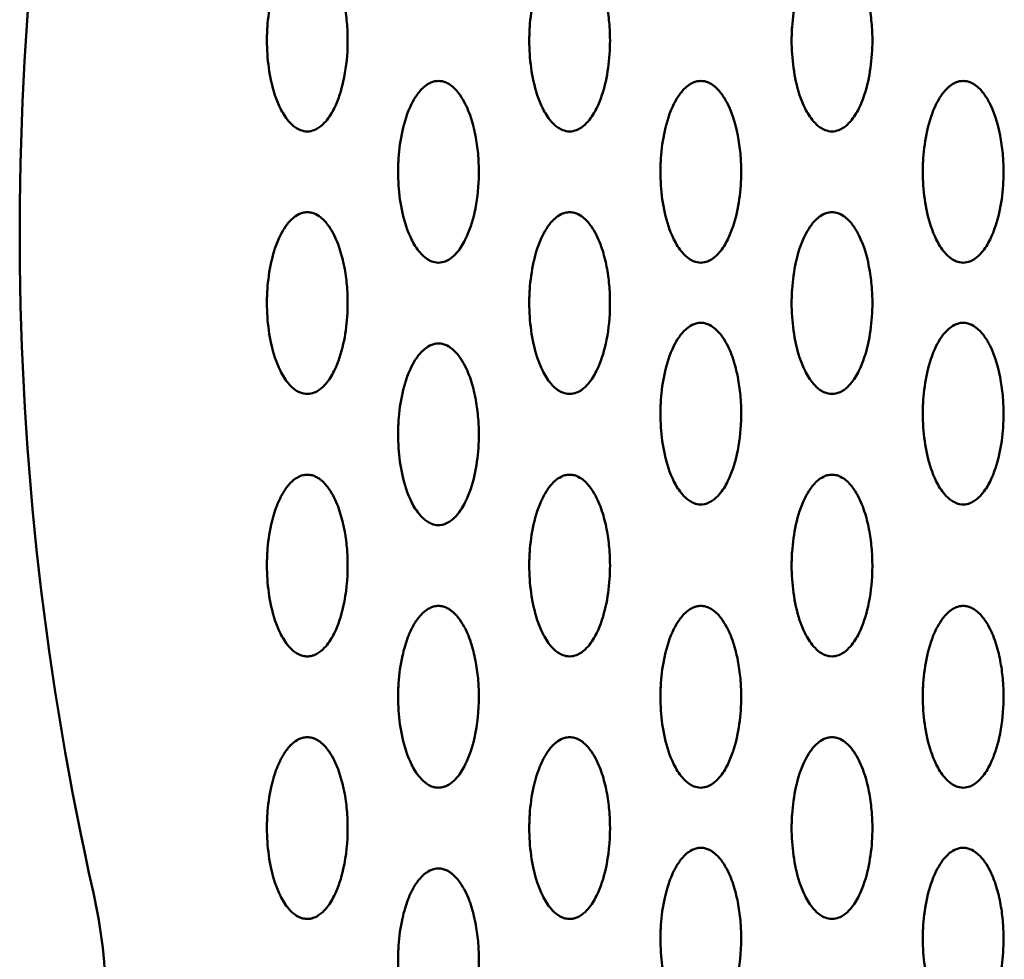
# Model space of a CAD drawing. Units: millimetres. Extents: x 2290 to 9590, y 2200 to 6200.
# Drawn here: x 4110 to 4208, y 4204 to 4297 of the extents above; entities that cross this region are included whole.
import ezdxf

# ---------------------------------------------------------------- set-up
doc = ezdxf.new("R2010")
doc.units = ezdxf.units.MM
doc.header["$LTSCALE"] = 20
doc.layers.add('Viditelná (ISO)', color=7, linetype='Continuous', lineweight=50)

# ---------------------------------------------------------------- blocks, each defined once
blk = doc.blocks.new('VVZ-M2-02')
at = {"layer": 'Viditelná (ISO)'}
for centre, radius, start, end in [((2117.274, -1923.544), 297.274, 167.77356, 192.72985), ((1778.536, -2000.068), 50, 347.399, 12.72985)]:
    blk.add_arc(centre, radius, start, end, dxfattribs=at)
for points, knots in [([(1848.5, -1913.642), (1848.745, -1913.642), (1849.209, -1913.531), (1849.832, -1913.166), (1850.56, -1912.444), (1851.455, -1910.932), (1852.216, -1908.473), (1852.529, -1905.777), (1852.49, -1903.361), (1852.278, -1901.485), (1851.882, -1899.689), (1851.347, -1898.214), (1850.687, -1897.056), (1850.114, -1896.353), (1849.494, -1895.897), (1849.05, -1895.717), (1848.746, -1895.654), (1848.419, -1895.63), (1848.015, -1895.691), (1847.508, -1895.897), (1846.887, -1896.351), (1846.312, -1897.056), (1845.491, -1898.499), (1844.856, -1900.587), (1844.59, -1902.494), (1844.524, -1903.624), (1844.504, -1904.076), (1844.492, -1904.867), (1844.544, -1906.447), (1844.852, -1908.702), (1845.542, -1910.929), (1846.44, -1912.445), (1847.167, -1913.166), (1847.79, -1913.531), (1848.254, -1913.642), (1848.5, -1913.642)], [-3.141593, -3.141593, -3.141593, -3.141593, -3.085493, -3.029393, -2.917193, -2.692794, -2.243995, -1.682996, -1.346397, -1.047198, -0.747998, -0.448799, -0.299199, -0.1496, -0.0748, -0.0374, -0.0187, 0, 0.0374, 0.0748, 0.1496, 0.299199, 0.448799, 0.897598, 1.346397, 1.402497, 1.458597, 1.570796, 1.795196, 2.243995, 2.692794, 2.917193, 3.029393, 3.085493, 3.141593, 3.141593, 3.141593, 3.141593]), ([(1874.5, -1913.642), (1874.745, -1913.642), (1875.209, -1913.531), (1875.832, -1913.166), (1876.56, -1912.444), (1877.455, -1910.933), (1878.149, -1908.695), (1878.514, -1906.004), (1878.519, -1903.586), (1878.203, -1900.885), (1877.701, -1898.943), (1876.935, -1897.489), (1876.57, -1896.915), (1876.115, -1896.352), (1875.494, -1895.897), (1875.05, -1895.717), (1874.746, -1895.654), (1874.418, -1895.63), (1874.015, -1895.69), (1873.507, -1895.897), (1872.887, -1896.351), (1872.311, -1897.056), (1871.491, -1898.499), (1870.855, -1900.587), (1870.59, -1902.494), (1870.524, -1903.624), (1870.505, -1904.076), (1870.492, -1904.867), (1870.544, -1906.447), (1870.852, -1908.702), (1871.542, -1910.929), (1872.44, -1912.445), (1873.167, -1913.166), (1873.79, -1913.531), (1874.254, -1913.642), (1874.5, -1913.642)], [-3.141593, -3.141593, -3.141593, -3.141593, -3.085493, -3.029393, -2.917193, -2.692794, -2.243995, -1.795196, -1.346397, -1.047198, -0.448799, -0.373999, -0.299199, -0.1496, -0.0748, -0.0374, -0.0187, 0, 0.0374, 0.0748, 0.1496, 0.299199, 0.448799, 0.897598, 1.346397, 1.402497, 1.458597, 1.570796, 1.795196, 2.243995, 2.692794, 2.917193, 3.029393, 3.085493, 3.141593, 3.141593, 3.141593, 3.141593]), ([(1900.5, -1913.642), (1900.745, -1913.642), (1901.209, -1913.531), (1901.832, -1913.166), (1902.56, -1912.444), (1903.455, -1910.933), (1904.149, -1908.695), (1904.514, -1906.004), (1904.519, -1903.586), (1904.203, -1900.885), (1903.701, -1898.943), (1902.935, -1897.489), (1902.57, -1896.915), (1902.115, -1896.352), (1901.494, -1895.897), (1901.05, -1895.717), (1900.746, -1895.654), (1900.418, -1895.63), (1900.015, -1895.69), (1899.507, -1895.897), (1898.887, -1896.351), (1898.311, -1897.056), (1897.491, -1898.499), (1896.856, -1900.587), (1896.59, -1902.494), (1896.524, -1903.624), (1896.505, -1904.076), (1896.492, -1904.867), (1896.544, -1906.447), (1896.852, -1908.702), (1897.542, -1910.929), (1898.44, -1912.445), (1899.167, -1913.166), (1899.79, -1913.531), (1900.254, -1913.642), (1900.5, -1913.642)], [-3.141593, -3.141593, -3.141593, -3.141593, -3.085493, -3.029393, -2.917193, -2.692794, -2.243995, -1.795196, -1.346397, -1.047198, -0.448799, -0.373999, -0.299199, -0.1496, -0.0748, -0.0374, -0.0187, 0, 0.0374, 0.0748, 0.1496, 0.299199, 0.448799, 0.897598, 1.346397, 1.402497, 1.458597, 1.570796, 1.795196, 2.243995, 2.692794, 2.917193, 3.029393, 3.085493, 3.141593, 3.141593, 3.141593, 3.141593]), ([(1861.5, -1926.642), (1861.745, -1926.642), (1862.209, -1926.531), (1862.832, -1926.166), (1863.56, -1925.444), (1864.455, -1923.932), (1865.216, -1921.473), (1865.529, -1918.777), (1865.49, -1916.361), (1865.278, -1914.485), (1864.882, -1912.689), (1864.347, -1911.214), (1863.687, -1910.056), (1863.114, -1909.353), (1862.494, -1908.897), (1862.05, -1908.717), (1861.746, -1908.654), (1861.419, -1908.63), (1861.015, -1908.691), (1860.508, -1908.897), (1859.887, -1909.351), (1859.312, -1910.056), (1858.491, -1911.499), (1857.856, -1913.587), (1857.59, -1915.494), (1857.524, -1916.624), (1857.504, -1917.076), (1857.492, -1917.867), (1857.544, -1919.447), (1857.852, -1921.702), (1858.542, -1923.929), (1859.44, -1925.445), (1860.167, -1926.166), (1860.79, -1926.531), (1861.254, -1926.642), (1861.5, -1926.642)], [-3.141593, -3.141593, -3.141593, -3.141593, -3.085493, -3.029393, -2.917193, -2.692794, -2.243995, -1.682996, -1.346397, -1.047198, -0.747998, -0.448799, -0.299199, -0.1496, -0.0748, -0.0374, -0.0187, 0, 0.0374, 0.0748, 0.1496, 0.299199, 0.448799, 0.897598, 1.346397, 1.402497, 1.458597, 1.570796, 1.795196, 2.243995, 2.692794, 2.917193, 3.029393, 3.085493, 3.141593, 3.141593, 3.141593, 3.141593]), ([(1887.5, -1926.642), (1887.745, -1926.642), (1888.209, -1926.531), (1888.832, -1926.166), (1889.56, -1925.444), (1890.455, -1923.933), (1891.149, -1921.695), (1891.514, -1919.004), (1891.519, -1916.586), (1891.203, -1913.885), (1890.701, -1911.943), (1889.935, -1910.489), (1889.57, -1909.915), (1889.115, -1909.352), (1888.494, -1908.897), (1888.05, -1908.717), (1887.746, -1908.654), (1887.418, -1908.63), (1887.015, -1908.69), (1886.507, -1908.897), (1885.887, -1909.351), (1885.311, -1910.056), (1884.491, -1911.499), (1883.855, -1913.587), (1883.59, -1915.494), (1883.524, -1916.624), (1883.505, -1917.076), (1883.492, -1917.867), (1883.544, -1919.447), (1883.852, -1921.702), (1884.542, -1923.929), (1885.44, -1925.445), (1886.167, -1926.166), (1886.79, -1926.531), (1887.254, -1926.642), (1887.5, -1926.642)], [-3.141593, -3.141593, -3.141593, -3.141593, -3.085493, -3.029393, -2.917193, -2.692794, -2.243995, -1.795196, -1.346397, -1.047198, -0.448799, -0.373999, -0.299199, -0.1496, -0.0748, -0.0374, -0.0187, 0, 0.0374, 0.0748, 0.1496, 0.299199, 0.448799, 0.897598, 1.346397, 1.402497, 1.458597, 1.570796, 1.795196, 2.243995, 2.692794, 2.917193, 3.029393, 3.085493, 3.141593, 3.141593, 3.141593, 3.141593]), ([(1913.5, -1926.642), (1913.745, -1926.642), (1914.209, -1926.531), (1914.832, -1926.166), (1915.56, -1925.444), (1916.455, -1923.933), (1917.149, -1921.695), (1917.514, -1919.004), (1917.519, -1916.586), (1917.203, -1913.885), (1916.701, -1911.943), (1915.935, -1910.489), (1915.57, -1909.915), (1915.115, -1909.352), (1914.494, -1908.897), (1914.05, -1908.717), (1913.746, -1908.654), (1913.418, -1908.63), (1913.015, -1908.69), (1912.507, -1908.897), (1911.887, -1909.351), (1911.311, -1910.056), (1910.491, -1911.499), (1909.856, -1913.587), (1909.59, -1915.494), (1909.524, -1916.624), (1909.505, -1917.076), (1909.492, -1917.867), (1909.544, -1919.447), (1909.852, -1921.702), (1910.542, -1923.929), (1911.44, -1925.445), (1912.167, -1926.166), (1912.79, -1926.531), (1913.254, -1926.642), (1913.5, -1926.642)], [-3.141593, -3.141593, -3.141593, -3.141593, -3.085493, -3.029393, -2.917193, -2.692794, -2.243995, -1.795196, -1.346397, -1.047198, -0.448799, -0.373999, -0.299199, -0.1496, -0.0748, -0.0374, -0.0187, 0, 0.0374, 0.0748, 0.1496, 0.299199, 0.448799, 0.897598, 1.346397, 1.402497, 1.458597, 1.570796, 1.795196, 2.243995, 2.692794, 2.917193, 3.029393, 3.085493, 3.141593, 3.141593, 3.141593, 3.141593]), ([(1848.5, -1939.642), (1848.745, -1939.642), (1849.209, -1939.531), (1849.832, -1939.166), (1850.559, -1938.444), (1851.457, -1936.931), (1852.417, -1933.806), (1852.611, -1930.491), (1852.279, -1927.484), (1851.88, -1925.69), (1851.348, -1924.213), (1850.686, -1923.056), (1850.116, -1922.353), (1849.493, -1921.897), (1848.989, -1921.691), (1848.501, -1921.617), (1848.014, -1921.691), (1847.508, -1921.897), (1846.887, -1922.351), (1846.312, -1923.056), (1845.491, -1924.499), (1844.856, -1926.587), (1844.589, -1928.494), (1844.524, -1929.624), (1844.504, -1930.076), (1844.491, -1930.867), (1844.544, -1932.447), (1844.852, -1934.702), (1845.542, -1936.929), (1846.44, -1938.445), (1847.167, -1939.166), (1847.79, -1939.531), (1848.254, -1939.642), (1848.5, -1939.642)], [-3.141593, -3.141593, -3.141593, -3.141593, -3.085493, -3.029393, -2.917193, -2.692794, -2.243995, -1.346397, -1.047198, -0.747998, -0.448799, -0.299199, -0.1496, -0.0748, -0.0374, 0, 0.0374, 0.0748, 0.1496, 0.299199, 0.448799, 0.897598, 1.346397, 1.402497, 1.458597, 1.570796, 1.795196, 2.243995, 2.692794, 2.917193, 3.029393, 3.085493, 3.141593, 3.141593, 3.141593, 3.141593]), ([(1874.5, -1939.642), (1874.745, -1939.642), (1875.209, -1939.531), (1875.832, -1939.166), (1876.56, -1938.444), (1877.455, -1936.932), (1878.216, -1934.473), (1878.529, -1931.777), (1878.49, -1929.361), (1878.278, -1927.485), (1877.882, -1925.689), (1877.347, -1924.214), (1876.687, -1923.056), (1876.114, -1922.353), (1875.494, -1921.897), (1875.05, -1921.717), (1874.746, -1921.654), (1874.419, -1921.63), (1874.015, -1921.691), (1873.508, -1921.897), (1872.887, -1922.351), (1872.312, -1923.056), (1871.491, -1924.499), (1870.856, -1926.587), (1870.59, -1928.494), (1870.524, -1929.624), (1870.504, -1930.076), (1870.492, -1930.867), (1870.544, -1932.447), (1870.852, -1934.702), (1871.542, -1936.929), (1872.44, -1938.445), (1873.167, -1939.166), (1873.79, -1939.531), (1874.254, -1939.642), (1874.5, -1939.642)], [-3.141593, -3.141593, -3.141593, -3.141593, -3.085493, -3.029393, -2.917193, -2.692794, -2.243995, -1.682996, -1.346397, -1.047198, -0.747998, -0.448799, -0.299199, -0.1496, -0.0748, -0.0374, -0.0187, 0, 0.0374, 0.0748, 0.1496, 0.299199, 0.448799, 0.897598, 1.346397, 1.402497, 1.458597, 1.570796, 1.795196, 2.243995, 2.692794, 2.917193, 3.029393, 3.085493, 3.141593, 3.141593, 3.141593, 3.141593]), ([(1900.5, -1939.642), (1900.745, -1939.642), (1901.209, -1939.531), (1901.832, -1939.166), (1902.56, -1938.444), (1903.455, -1936.933), (1904.149, -1934.695), (1904.514, -1932.004), (1904.519, -1929.586), (1904.203, -1926.885), (1903.701, -1924.943), (1902.935, -1923.489), (1902.57, -1922.915), (1902.115, -1922.352), (1901.494, -1921.897), (1901.05, -1921.717), (1900.746, -1921.654), (1900.418, -1921.63), (1900.015, -1921.69), (1899.507, -1921.897), (1898.887, -1922.351), (1898.311, -1923.056), (1897.491, -1924.499), (1896.855, -1926.587), (1896.59, -1928.494), (1896.524, -1929.624), (1896.505, -1930.076), (1896.492, -1930.867), (1896.544, -1932.447), (1896.852, -1934.702), (1897.542, -1936.929), (1898.44, -1938.445), (1899.167, -1939.166), (1899.79, -1939.531), (1900.254, -1939.642), (1900.5, -1939.642)], [-3.141593, -3.141593, -3.141593, -3.141593, -3.085493, -3.029393, -2.917193, -2.692794, -2.243995, -1.795196, -1.346397, -1.047198, -0.448799, -0.373999, -0.299199, -0.1496, -0.0748, -0.0374, -0.0187, 0, 0.0374, 0.0748, 0.1496, 0.299199, 0.448799, 0.897598, 1.346397, 1.402497, 1.458597, 1.570796, 1.795196, 2.243995, 2.692794, 2.917193, 3.029393, 3.085493, 3.141593, 3.141593, 3.141593, 3.141593]), ([(1887.5, -1950.596), (1887.745, -1950.596), (1888.209, -1950.485), (1888.832, -1950.12), (1889.56, -1949.398), (1890.455, -1947.886), (1891.216, -1945.426), (1891.529, -1942.731), (1891.49, -1940.314), (1891.278, -1938.439), (1890.882, -1936.642), (1890.347, -1935.168), (1889.687, -1934.01), (1889.114, -1933.307), (1888.494, -1932.851), (1888.05, -1932.671), (1887.746, -1932.608), (1887.419, -1932.584), (1887.015, -1932.644), (1886.508, -1932.851), (1885.887, -1933.305), (1885.312, -1934.01), (1884.491, -1935.453), (1883.856, -1937.541), (1883.59, -1939.448), (1883.524, -1940.578), (1883.504, -1941.03), (1883.492, -1941.821), (1883.544, -1943.401), (1883.852, -1945.656), (1884.542, -1947.883), (1885.44, -1949.399), (1886.167, -1950.12), (1886.79, -1950.485), (1887.254, -1950.596), (1887.5, -1950.596)], [-3.141593, -3.141593, -3.141593, -3.141593, -3.085493, -3.029393, -2.917193, -2.692794, -2.243995, -1.682996, -1.346397, -1.047198, -0.747998, -0.448799, -0.299199, -0.1496, -0.0748, -0.0374, -0.0187, 0, 0.0374, 0.0748, 0.1496, 0.299199, 0.448799, 0.897598, 1.346397, 1.402497, 1.458597, 1.570796, 1.795196, 2.243995, 2.692794, 2.917193, 3.029393, 3.085493, 3.141593, 3.141593, 3.141593, 3.141593]), ([(1913.5, -1950.596), (1913.745, -1950.596), (1914.209, -1950.485), (1914.832, -1950.12), (1915.56, -1949.398), (1916.455, -1947.887), (1917.149, -1945.649), (1917.514, -1942.958), (1917.519, -1940.54), (1917.203, -1937.838), (1916.701, -1935.896), (1915.935, -1934.443), (1915.57, -1933.869), (1915.115, -1933.306), (1914.494, -1932.851), (1914.05, -1932.671), (1913.746, -1932.608), (1913.418, -1932.584), (1913.015, -1932.644), (1912.507, -1932.851), (1911.887, -1933.305), (1911.311, -1934.01), (1910.491, -1935.453), (1909.856, -1937.541), (1909.59, -1939.448), (1909.524, -1940.578), (1909.505, -1941.03), (1909.492, -1941.821), (1909.544, -1943.401), (1909.852, -1945.656), (1910.542, -1947.883), (1911.44, -1949.399), (1912.167, -1950.12), (1912.79, -1950.485), (1913.254, -1950.596), (1913.5, -1950.596)], [-3.141593, -3.141593, -3.141593, -3.141593, -3.085493, -3.029393, -2.917193, -2.692794, -2.243995, -1.795196, -1.346397, -1.047198, -0.448799, -0.373999, -0.299199, -0.1496, -0.0748, -0.0374, -0.0187, 0, 0.0374, 0.0748, 0.1496, 0.299199, 0.448799, 0.897598, 1.346397, 1.402497, 1.458597, 1.570796, 1.795196, 2.243995, 2.692794, 2.917193, 3.029393, 3.085493, 3.141593, 3.141593, 3.141593, 3.141593]), ([(1861.5, -1952.642), (1861.745, -1952.642), (1862.209, -1952.531), (1862.832, -1952.166), (1863.559, -1951.444), (1864.457, -1949.931), (1865.417, -1946.806), (1865.611, -1943.491), (1865.279, -1940.484), (1864.88, -1938.69), (1864.348, -1937.213), (1863.686, -1936.056), (1863.116, -1935.353), (1862.493, -1934.897), (1861.989, -1934.691), (1861.501, -1934.617), (1861.014, -1934.691), (1860.508, -1934.897), (1859.887, -1935.351), (1859.312, -1936.056), (1858.491, -1937.499), (1857.856, -1939.587), (1857.589, -1941.494), (1857.524, -1942.624), (1857.504, -1943.076), (1857.491, -1943.867), (1857.544, -1945.447), (1857.852, -1947.702), (1858.542, -1949.929), (1859.44, -1951.445), (1860.167, -1952.166), (1860.79, -1952.531), (1861.254, -1952.642), (1861.5, -1952.642)], [-3.141593, -3.141593, -3.141593, -3.141593, -3.085493, -3.029393, -2.917193, -2.692794, -2.243995, -1.346397, -1.047198, -0.747998, -0.448799, -0.299199, -0.1496, -0.0748, -0.0374, 0, 0.0374, 0.0748, 0.1496, 0.299199, 0.448799, 0.897598, 1.346397, 1.402497, 1.458597, 1.570796, 1.795196, 2.243995, 2.692794, 2.917193, 3.029393, 3.085493, 3.141593, 3.141593, 3.141593, 3.141593]), ([(1848.5, -1965.642), (1848.622, -1965.642), (1848.866, -1965.615), (1849.286, -1965.485), (1849.836, -1965.167), (1850.557, -1964.444), (1851.457, -1962.932), (1852.283, -1960.249), (1852.544, -1957.55), (1852.465, -1955.136), (1852.279, -1953.485), (1851.881, -1951.689), (1851.349, -1950.213), (1850.687, -1949.056), (1850.173, -1948.423), (1849.672, -1948.028), (1849.368, -1947.845), (1848.989, -1947.691), (1848.503, -1947.618), (1848.012, -1947.69), (1847.507, -1947.896), (1847.217, -1948.108), (1847.025, -1948.275), (1846.96, -1948.334), (1846.889, -1948.402), (1846.788, -1948.505), (1846.592, -1948.722), (1846.336, -1949.058), (1846.11, -1949.417), (1845.948, -1949.706), (1845.593, -1950.396), (1845.235, -1951.358), (1844.771, -1953.146), (1844.599, -1954.438), (1844.534, -1955.455), (1844.522, -1955.681), (1844.505, -1956.076), (1844.492, -1956.867), (1844.544, -1958.447), (1844.853, -1960.702), (1845.54, -1962.93), (1846.44, -1964.445), (1847.163, -1965.167), (1847.751, -1965.508), (1848.191, -1965.629), (1848.438, -1965.642), (1848.5, -1965.642)], [-3.141593, -3.141593, -3.141593, -3.141593, -3.113543, -3.085493, -3.029393, -2.917193, -2.692794, -2.243995, -1.570796, -1.346397, -1.047198, -0.747998, -0.448799, -0.299199, -0.1496, -0.1122, -0.0748, -0.0374, 0, 0.0374, 0.0748, 0.1496, 0.15895, 0.1683, 0.182325, 0.19635, 0.224399, 0.299199, 0.373999, 0.411399, 0.448799, 0.729298, 0.897598, 1.346397, 1.374447, 1.402497, 1.458597, 1.570796, 1.795196, 2.243995, 2.692794, 2.917193, 3.029393, 3.085493, 3.127568, 3.141593, 3.141593, 3.141593, 3.141593]), ([(1874.5, -1965.642), (1874.745, -1965.642), (1875.209, -1965.531), (1875.832, -1965.166), (1876.559, -1964.444), (1877.457, -1962.931), (1878.417, -1959.806), (1878.611, -1956.491), (1878.279, -1953.484), (1877.88, -1951.69), (1877.348, -1950.213), (1876.686, -1949.056), (1876.116, -1948.353), (1875.493, -1947.897), (1874.989, -1947.691), (1874.501, -1947.617), (1874.014, -1947.691), (1873.508, -1947.897), (1872.887, -1948.351), (1872.312, -1949.056), (1871.491, -1950.499), (1870.856, -1952.587), (1870.589, -1954.494), (1870.524, -1955.624), (1870.504, -1956.076), (1870.491, -1956.867), (1870.544, -1958.447), (1870.852, -1960.702), (1871.542, -1962.929), (1872.44, -1964.445), (1873.167, -1965.166), (1873.79, -1965.531), (1874.254, -1965.642), (1874.5, -1965.642)], [-3.141593, -3.141593, -3.141593, -3.141593, -3.085493, -3.029393, -2.917193, -2.692794, -2.243995, -1.346397, -1.047198, -0.747998, -0.448799, -0.299199, -0.1496, -0.0748, -0.0374, 0, 0.0374, 0.0748, 0.1496, 0.299199, 0.448799, 0.897598, 1.346397, 1.402497, 1.458597, 1.570796, 1.795196, 2.243995, 2.692794, 2.917193, 3.029393, 3.085493, 3.141593, 3.141593, 3.141593, 3.141593]), ([(1900.5, -1965.642), (1900.745, -1965.642), (1901.209, -1965.531), (1901.832, -1965.166), (1902.56, -1964.444), (1903.455, -1962.932), (1904.216, -1960.473), (1904.529, -1957.777), (1904.49, -1955.361), (1904.278, -1953.485), (1903.882, -1951.689), (1903.347, -1950.214), (1902.687, -1949.056), (1902.114, -1948.353), (1901.494, -1947.897), (1901.05, -1947.717), (1900.746, -1947.654), (1900.419, -1947.63), (1900.015, -1947.691), (1899.508, -1947.897), (1898.887, -1948.351), (1898.312, -1949.056), (1897.491, -1950.499), (1896.856, -1952.587), (1896.59, -1954.494), (1896.524, -1955.624), (1896.504, -1956.076), (1896.492, -1956.867), (1896.544, -1958.447), (1896.852, -1960.702), (1897.542, -1962.929), (1898.44, -1964.445), (1899.167, -1965.166), (1899.79, -1965.531), (1900.254, -1965.642), (1900.5, -1965.642)], [-3.141593, -3.141593, -3.141593, -3.141593, -3.085493, -3.029393, -2.917193, -2.692794, -2.243995, -1.682996, -1.346397, -1.047198, -0.747998, -0.448799, -0.299199, -0.1496, -0.0748, -0.0374, -0.0187, 0, 0.0374, 0.0748, 0.1496, 0.299199, 0.448799, 0.897598, 1.346397, 1.402497, 1.458597, 1.570796, 1.795196, 2.243995, 2.692794, 2.917193, 3.029393, 3.085493, 3.141593, 3.141593, 3.141593, 3.141593]), ([(1861.5, -1978.642), (1861.622, -1978.642), (1861.866, -1978.615), (1862.286, -1978.485), (1862.836, -1978.167), (1863.557, -1977.444), (1864.457, -1975.932), (1865.283, -1973.249), (1865.544, -1970.55), (1865.465, -1968.136), (1865.279, -1966.485), (1864.881, -1964.689), (1864.349, -1963.213), (1863.687, -1962.056), (1863.173, -1961.423), (1862.672, -1961.028), (1862.368, -1960.845), (1861.989, -1960.691), (1861.503, -1960.618), (1861.012, -1960.69), (1860.507, -1960.896), (1860.217, -1961.108), (1860.025, -1961.275), (1859.96, -1961.334), (1859.889, -1961.402), (1859.788, -1961.505), (1859.592, -1961.722), (1859.336, -1962.058), (1859.11, -1962.417), (1858.948, -1962.706), (1858.593, -1963.396), (1858.235, -1964.358), (1857.771, -1966.146), (1857.599, -1967.438), (1857.534, -1968.455), (1857.522, -1968.681), (1857.505, -1969.076), (1857.492, -1969.867), (1857.544, -1971.447), (1857.853, -1973.702), (1858.54, -1975.93), (1859.44, -1977.445), (1860.163, -1978.167), (1860.751, -1978.508), (1861.191, -1978.629), (1861.438, -1978.642), (1861.5, -1978.642)], [-3.141593, -3.141593, -3.141593, -3.141593, -3.113543, -3.085493, -3.029393, -2.917193, -2.692794, -2.243995, -1.570796, -1.346397, -1.047198, -0.747998, -0.448799, -0.299199, -0.1496, -0.1122, -0.0748, -0.0374, 0, 0.0374, 0.0748, 0.1496, 0.15895, 0.1683, 0.182325, 0.19635, 0.224399, 0.299199, 0.373999, 0.411399, 0.448799, 0.729298, 0.897598, 1.346397, 1.374447, 1.402497, 1.458597, 1.570796, 1.795196, 2.243995, 2.692794, 2.917193, 3.029393, 3.085493, 3.127568, 3.141593, 3.141593, 3.141593, 3.141593]), ([(1887.5, -1978.642), (1887.745, -1978.642), (1888.209, -1978.531), (1888.832, -1978.166), (1889.559, -1977.444), (1890.457, -1975.931), (1891.417, -1972.806), (1891.611, -1969.491), (1891.279, -1966.484), (1890.88, -1964.69), (1890.348, -1963.213), (1889.686, -1962.056), (1889.116, -1961.353), (1888.493, -1960.897), (1887.989, -1960.691), (1887.501, -1960.617), (1887.014, -1960.691), (1886.508, -1960.897), (1885.887, -1961.351), (1885.312, -1962.056), (1884.491, -1963.499), (1883.856, -1965.587), (1883.589, -1967.494), (1883.524, -1968.624), (1883.504, -1969.076), (1883.491, -1969.867), (1883.544, -1971.447), (1883.852, -1973.702), (1884.542, -1975.929), (1885.44, -1977.445), (1886.167, -1978.166), (1886.79, -1978.531), (1887.254, -1978.642), (1887.5, -1978.642)], [-3.141593, -3.141593, -3.141593, -3.141593, -3.085493, -3.029393, -2.917193, -2.692794, -2.243995, -1.346397, -1.047198, -0.747998, -0.448799, -0.299199, -0.1496, -0.0748, -0.0374, 0, 0.0374, 0.0748, 0.1496, 0.299199, 0.448799, 0.897598, 1.346397, 1.402497, 1.458597, 1.570796, 1.795196, 2.243995, 2.692794, 2.917193, 3.029393, 3.085493, 3.141593, 3.141593, 3.141593, 3.141593]), ([(1913.5, -1978.642), (1913.745, -1978.642), (1914.209, -1978.531), (1914.832, -1978.166), (1915.56, -1977.444), (1916.455, -1975.932), (1917.216, -1973.473), (1917.529, -1970.777), (1917.49, -1968.361), (1917.278, -1966.485), (1916.882, -1964.689), (1916.347, -1963.214), (1915.687, -1962.056), (1915.114, -1961.353), (1914.494, -1960.897), (1914.05, -1960.717), (1913.746, -1960.654), (1913.419, -1960.63), (1913.015, -1960.691), (1912.508, -1960.897), (1911.887, -1961.351), (1911.312, -1962.056), (1910.491, -1963.499), (1909.856, -1965.587), (1909.59, -1967.494), (1909.524, -1968.624), (1909.504, -1969.076), (1909.492, -1969.867), (1909.544, -1971.447), (1909.852, -1973.702), (1910.542, -1975.929), (1911.44, -1977.445), (1912.167, -1978.166), (1912.79, -1978.531), (1913.254, -1978.642), (1913.5, -1978.642)], [-3.141593, -3.141593, -3.141593, -3.141593, -3.085493, -3.029393, -2.917193, -2.692794, -2.243995, -1.682996, -1.346397, -1.047198, -0.747998, -0.448799, -0.299199, -0.1496, -0.0748, -0.0374, -0.0187, 0, 0.0374, 0.0748, 0.1496, 0.299199, 0.448799, 0.897598, 1.346397, 1.402497, 1.458597, 1.570796, 1.795196, 2.243995, 2.692794, 2.917193, 3.029393, 3.085493, 3.141593, 3.141593, 3.141593, 3.141593]), ([(1848.5, -1991.642), (1848.622, -1991.642), (1848.866, -1991.615), (1849.286, -1991.485), (1849.836, -1991.167), (1850.557, -1990.444), (1851.457, -1988.932), (1852.283, -1986.249), (1852.544, -1983.55), (1852.465, -1981.136), (1852.279, -1979.485), (1851.881, -1977.689), (1851.349, -1976.213), (1850.687, -1975.056), (1850.173, -1974.423), (1849.672, -1974.028), (1849.368, -1973.846), (1848.989, -1973.691), (1848.503, -1973.618), (1848.012, -1973.69), (1847.507, -1973.896), (1847.217, -1974.108), (1847.025, -1974.275), (1846.96, -1974.334), (1846.889, -1974.402), (1846.788, -1974.505), (1846.592, -1974.722), (1846.336, -1975.058), (1846.11, -1975.417), (1845.948, -1975.706), (1845.593, -1976.396), (1845.235, -1977.358), (1844.771, -1979.146), (1844.599, -1980.438), (1844.534, -1981.455), (1844.522, -1981.681), (1844.505, -1982.076), (1844.492, -1982.867), (1844.544, -1984.447), (1844.853, -1986.702), (1845.54, -1988.93), (1846.44, -1990.445), (1847.163, -1991.167), (1847.751, -1991.508), (1848.191, -1991.629), (1848.438, -1991.642), (1848.5, -1991.642)], [-3.141593, -3.141593, -3.141593, -3.141593, -3.113543, -3.085493, -3.029393, -2.917193, -2.692794, -2.243995, -1.570796, -1.346397, -1.047198, -0.747998, -0.448799, -0.299199, -0.1496, -0.1122, -0.0748, -0.0374, 0, 0.0374, 0.0748, 0.1496, 0.15895, 0.1683, 0.182325, 0.19635, 0.224399, 0.299199, 0.373999, 0.411399, 0.448799, 0.729298, 0.897598, 1.346397, 1.374447, 1.402497, 1.458597, 1.570796, 1.795196, 2.243995, 2.692794, 2.917193, 3.029393, 3.085493, 3.127568, 3.141593, 3.141593, 3.141593, 3.141593]), ([(1874.5, -1991.642), (1874.622, -1991.642), (1874.866, -1991.615), (1875.286, -1991.485), (1875.836, -1991.167), (1876.557, -1990.444), (1877.457, -1988.932), (1878.283, -1986.249), (1878.544, -1983.55), (1878.465, -1981.136), (1878.279, -1979.485), (1877.881, -1977.689), (1877.349, -1976.213), (1876.687, -1975.056), (1876.173, -1974.423), (1875.672, -1974.028), (1875.368, -1973.845), (1874.989, -1973.691), (1874.503, -1973.618), (1874.012, -1973.69), (1873.507, -1973.896), (1873.217, -1974.108), (1873.025, -1974.275), (1872.96, -1974.334), (1872.889, -1974.402), (1872.788, -1974.505), (1872.592, -1974.722), (1872.336, -1975.058), (1872.11, -1975.417), (1871.948, -1975.706), (1871.593, -1976.396), (1871.235, -1977.358), (1870.771, -1979.146), (1870.599, -1980.438), (1870.534, -1981.455), (1870.522, -1981.681), (1870.505, -1982.076), (1870.492, -1982.867), (1870.544, -1984.447), (1870.853, -1986.702), (1871.54, -1988.93), (1872.44, -1990.445), (1873.163, -1991.167), (1873.751, -1991.508), (1874.191, -1991.629), (1874.438, -1991.642), (1874.5, -1991.642)], [-3.141593, -3.141593, -3.141593, -3.141593, -3.113543, -3.085493, -3.029393, -2.917193, -2.692794, -2.243995, -1.570796, -1.346397, -1.047198, -0.747998, -0.448799, -0.299199, -0.1496, -0.1122, -0.0748, -0.0374, 0, 0.0374, 0.0748, 0.1496, 0.15895, 0.1683, 0.182325, 0.19635, 0.224399, 0.299199, 0.373999, 0.411399, 0.448799, 0.729298, 0.897598, 1.346397, 1.374447, 1.402497, 1.458597, 1.570796, 1.795196, 2.243995, 2.692794, 2.917193, 3.029393, 3.085493, 3.127568, 3.141593, 3.141593, 3.141593, 3.141593]), ([(1900.5, -1991.642), (1900.745, -1991.642), (1901.209, -1991.531), (1901.832, -1991.166), (1902.559, -1990.444), (1903.457, -1988.931), (1904.417, -1985.806), (1904.611, -1982.491), (1904.279, -1979.484), (1903.88, -1977.69), (1903.348, -1976.213), (1902.686, -1975.056), (1902.116, -1974.353), (1901.493, -1973.897), (1900.989, -1973.691), (1900.501, -1973.617), (1900.014, -1973.691), (1899.508, -1973.897), (1898.887, -1974.351), (1898.312, -1975.056), (1897.491, -1976.499), (1896.856, -1978.587), (1896.589, -1980.494), (1896.524, -1981.624), (1896.504, -1982.076), (1896.491, -1982.867), (1896.544, -1984.447), (1896.852, -1986.702), (1897.542, -1988.929), (1898.44, -1990.445), (1899.167, -1991.166), (1899.79, -1991.531), (1900.254, -1991.642), (1900.5, -1991.642)], [-3.141593, -3.141593, -3.141593, -3.141593, -3.085493, -3.029393, -2.917193, -2.692794, -2.243995, -1.346397, -1.047198, -0.747998, -0.448799, -0.299199, -0.1496, -0.0748, -0.0374, 0, 0.0374, 0.0748, 0.1496, 0.299199, 0.448799, 0.897598, 1.346397, 1.402497, 1.458597, 1.570796, 1.795196, 2.243995, 2.692794, 2.917193, 3.029393, 3.085493, 3.141593, 3.141593, 3.141593, 3.141593]), ([(1887.5, -2002.596), (1887.622, -2002.596), (1887.866, -2002.569), (1888.286, -2002.439), (1888.836, -2002.121), (1889.557, -2001.398), (1890.457, -1999.886), (1891.283, -1997.203), (1891.544, -1994.504), (1891.465, -1992.09), (1891.279, -1990.439), (1890.881, -1988.643), (1890.349, -1987.167), (1889.687, -1986.01), (1889.173, -1985.376), (1888.672, -1984.982), (1888.368, -1984.799), (1887.989, -1984.645), (1887.503, -1984.571), (1887.012, -1984.644), (1886.507, -1984.85), (1886.217, -1985.062), (1886.025, -1985.229), (1885.96, -1985.288), (1885.889, -1985.356), (1885.788, -1985.459), (1885.592, -1985.676), (1885.336, -1986.012), (1885.11, -1986.371), (1884.948, -1986.66), (1884.593, -1987.35), (1884.235, -1988.312), (1883.771, -1990.1), (1883.599, -1991.392), (1883.534, -1992.409), (1883.522, -1992.635), (1883.505, -1993.03), (1883.492, -1993.821), (1883.544, -1995.401), (1883.853, -1997.656), (1884.54, -1999.884), (1885.44, -2001.399), (1886.163, -2002.121), (1886.751, -2002.462), (1887.191, -2002.583), (1887.438, -2002.596), (1887.5, -2002.596)], [-3.141593, -3.141593, -3.141593, -3.141593, -3.113543, -3.085493, -3.029393, -2.917193, -2.692794, -2.243995, -1.570796, -1.346397, -1.047198, -0.747998, -0.448799, -0.299199, -0.1496, -0.1122, -0.0748, -0.0374, 0, 0.0374, 0.0748, 0.1496, 0.15895, 0.1683, 0.182325, 0.19635, 0.224399, 0.299199, 0.373999, 0.411399, 0.448799, 0.729298, 0.897598, 1.346397, 1.374447, 1.402497, 1.458597, 1.570796, 1.795196, 2.243995, 2.692794, 2.917193, 3.029393, 3.085493, 3.127568, 3.141593, 3.141593, 3.141593, 3.141593]), ([(1913.5, -2002.596), (1913.745, -2002.596), (1914.209, -2002.485), (1914.832, -2002.12), (1915.559, -2001.398), (1916.457, -1999.885), (1917.417, -1996.76), (1917.611, -1993.445), (1917.279, -1990.438), (1916.88, -1988.644), (1916.348, -1987.167), (1915.686, -1986.01), (1915.116, -1985.306), (1914.493, -1984.851), (1913.989, -1984.645), (1913.501, -1984.571), (1913.014, -1984.644), (1912.508, -1984.851), (1911.887, -1985.305), (1911.312, -1986.01), (1910.491, -1987.453), (1909.856, -1989.541), (1909.589, -1991.448), (1909.524, -1992.578), (1909.504, -1993.03), (1909.491, -1993.821), (1909.544, -1995.401), (1909.852, -1997.656), (1910.542, -1999.883), (1911.44, -2001.399), (1912.167, -2002.12), (1912.79, -2002.485), (1913.254, -2002.596), (1913.5, -2002.596)], [-3.141593, -3.141593, -3.141593, -3.141593, -3.085493, -3.029393, -2.917193, -2.692794, -2.243995, -1.346397, -1.047198, -0.747998, -0.448799, -0.299199, -0.1496, -0.0748, -0.0374, 0, 0.0374, 0.0748, 0.1496, 0.299199, 0.448799, 0.897598, 1.346397, 1.402497, 1.458597, 1.570796, 1.795196, 2.243995, 2.692794, 2.917193, 3.029393, 3.085493, 3.141593, 3.141593, 3.141593, 3.141593]), ([(1861.5, -2004.642), (1861.622, -2004.642), (1861.866, -2004.615), (1862.286, -2004.485), (1862.836, -2004.167), (1863.557, -2003.444), (1864.457, -2001.932), (1865.283, -1999.249), (1865.544, -1996.55), (1865.465, -1994.136), (1865.279, -1992.485), (1864.881, -1990.689), (1864.349, -1989.213), (1863.687, -1988.056), (1863.173, -1987.423), (1862.672, -1987.028), (1862.368, -1986.846), (1861.989, -1986.691), (1861.503, -1986.618), (1861.012, -1986.69), (1860.507, -1986.896), (1860.217, -1987.108), (1860.025, -1987.275), (1859.96, -1987.334), (1859.889, -1987.402), (1859.788, -1987.505), (1859.592, -1987.722), (1859.336, -1988.058), (1859.11, -1988.417), (1858.948, -1988.706), (1858.593, -1989.396), (1858.235, -1990.358), (1857.771, -1992.146), (1857.599, -1993.438), (1857.534, -1994.455), (1857.522, -1994.681), (1857.505, -1995.076), (1857.492, -1995.867), (1857.544, -1997.447), (1857.853, -1999.702), (1858.54, -2001.93), (1859.44, -2003.445), (1860.163, -2004.167), (1860.751, -2004.508), (1861.191, -2004.629), (1861.438, -2004.642), (1861.5, -2004.642)], [-3.141593, -3.141593, -3.141593, -3.141593, -3.113543, -3.085493, -3.029393, -2.917193, -2.692794, -2.243995, -1.570796, -1.346397, -1.047198, -0.747998, -0.448799, -0.299199, -0.1496, -0.1122, -0.0748, -0.0374, 0, 0.0374, 0.0748, 0.1496, 0.15895, 0.1683, 0.182325, 0.19635, 0.224399, 0.299199, 0.373999, 0.411399, 0.448799, 0.729298, 0.897598, 1.346397, 1.374447, 1.402497, 1.458597, 1.570796, 1.795196, 2.243995, 2.692794, 2.917193, 3.029393, 3.085493, 3.127568, 3.141593, 3.141593, 3.141593, 3.141593])]:
    blk.add_open_spline(points, degree=3, knots=knots, dxfattribs=at)

msp = doc.modelspace()

# ---------------------------------------------------------------- block references
msp.add_blockref('VVZ-M2-02', (2290, 6200))

doc.saveas('drawing.dxf')
